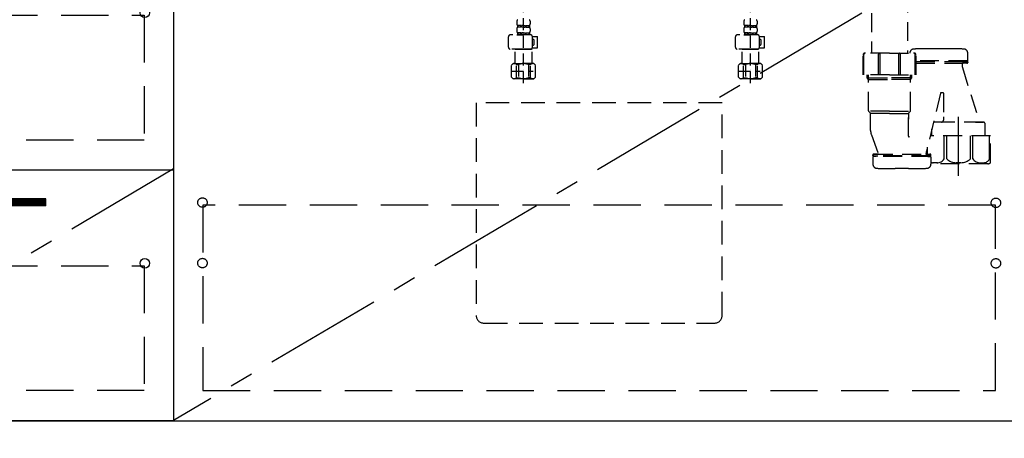
# Model space of a CAD drawing. Extents: x 0 to 26473, y -25 to 8845.
# Drawn here: x 16443 to 17484, y 2158 to 2601 of the extents above; entities that cross this region are included whole.
import ezdxf

# ---------------------------------------------------------------- set-up
doc = ezdxf.new("R2010")
doc.units = 0
doc.header["$LTSCALE"] = 50
doc.header["$MEASUREMENT"] = 0
for name, pattern in [('CENTER', [2, 1.25, -0.25, 0.25, -0.25]), ('DASHED', [0.75, 0.5, -0.25]), ('HIDDEN', [0.375, 0.25, -0.125])]:
    doc.linetypes.add(name, pattern=pattern)
doc.layers.get('DEFPOINTS').update_dxf_attribs({"color": 146, "linetype": 'CONTINUOUS'})
for name, color, linetype in [('120-キャビネット（外）', 7, 'CONTINUOUS'), ('121-キャビネット（中）', 253, 'HIDDEN'), ('123-扉向き', 231, 'CENTER'), ('150-機器', 8, 'CONTINUOUS')]:
    doc.layers.add(name, color=color, linetype=linetype)

# ---------------------------------------------------------------- blocks, each defined once
blk = doc.blocks.new('F402_S')
at = {"layer": '150-機器', "color": 13, "linetype": 'DASHED', "ltscale": 0.5}
for p, q in [((-120.0000010379008, -402.9023952504394), (-120.0000010379008, -308.5906393794958)), ((120, -402.9023952504394), (120, -308.5906393794958)), ((-126.9814765893388, -337.4630301993602), (-126.9814765893388, -340.2556204199409)), ((-126.3830643991823, -342.0009893078041), (-126.3830643991823, -343.4970197831171)), ((-125.9880993881379, -342.0009893078041), (-126.3830643991823, -342.0009893078041)), ((-125.9880993881379, -343.4970197831171), (-126.3830643991823, -343.4970197831171)), ((-125.9880993881379, -343.4970197831171), (-125.9880993881379, -342.0009893078041)), ((-125.7972637459752, -343.4970197831171), (-125.7972637459752, -342.0009893078041)), ((-122.6711873880122, -342.0009893078041), (-125.7972637459752, -342.0009893078041)), ((-122.6711873880122, -343.4970197831171), (-125.7972637459752, -343.4970197831171)), ((-122.6711873880122, -343.4970197831171), (-122.6711873880122, -342.0009893078041)), ((-122.2104708402184, -343.4970197831171), (-122.2104708402184, -342.0009893078041)), ((-120.0000010379008, -342.0009893078041), (-122.2104708402184, -342.0009893078041)), ((-120.0000010379008, -343.4970197831171), (-122.2104708402184, -343.4970197831171)), ((-120.0000010379008, -342.0009893078041), (-117.7895312355249, -342.0009893078041)), ((-120.0000010379008, -343.4970197831171), (-117.7895312355249, -343.4970197831171)), ((-117.7895312355249, -343.4970197831171), (-117.7895312355249, -342.0009893078041)), ((-117.3288136903429, -343.4970197831171), (-117.3288136903429, -342.0009893078041)), ((-117.3288136903429, -342.0009893078041), (-114.2027383297682, -342.0009893078041)), ((-117.3288136903429, -343.4970197831171), (-114.2027383297682, -343.4970197831171)), ((-114.2027383297682, -343.4970197831171), (-114.2027383297682, -342.0009893078041)), ((-114.0119026876055, -343.4970197831171), (-114.0119026876055, -342.0009893078041)), ((-114.0119026876055, -342.0009893078041), (-113.616937676561, -342.0009893078041)), ((-114.0119026876055, -343.4970197831171), (-113.616937676561, -343.4970197831171)), ((-113.616937676561, -342.0009893078041), (-113.616937676561, -343.4970197831171)), ((-113.0185254864045, -337.4630301993602), (-113.0185254864045, -340.2556204199409)), ((113.0185244485619, -337.4630301993602), (113.0185244485619, -340.2556204199409)), ((113.6169366386602, -342.0009893078041), (113.6169366386602, -343.4970197831171)), ((114.0119016497628, -342.0009893078041), (113.6169366386602, -342.0009893078041)), ((114.0119016497628, -343.4970197831171), (113.6169366386602, -343.4970197831171)), ((114.0119016497628, -343.4970197831171), (114.0119016497628, -342.0009893078041)), ((114.2027372918674, -343.4970197831171), (114.2027372918674, -342.0009893078041)), ((117.3288136498304, -342.0009893078041), (114.2027372918674, -342.0009893078041)), ((117.3288136498304, -343.4970197831171), (114.2027372918674, -343.4970197831171)), ((117.3288136498304, -343.4970197831171), (117.3288136498304, -342.0009893078041)), ((117.7895301976823, -343.4970197831171), (117.7895301976823, -342.0009893078041)), ((120, -342.0009893078041), (117.7895301976823, -342.0009893078041)), ((120, -343.4970197831171), (117.7895301976823, -343.4970197831171)), ((120, -342.0009893078041), (122.2104698023176, -342.0009893078041)), ((120, -343.4970197831171), (122.2104698023176, -343.4970197831171)), ((122.2104698023176, -343.4970197831171), (122.2104698023176, -342.0009893078041)), ((122.6711873474996, -343.4970197831171), (122.6711873474996, -342.0009893078041)), ((122.6711873474996, -342.0009893078041), (125.7972627081326, -342.0009893078041)), ((122.6711873474996, -343.4970197831171), (125.7972627081326, -343.4970197831171)), ((125.7972627081326, -343.4970197831171), (125.7972627081326, -342.0009893078041)), ((125.9880983502371, -343.4970197831171), (125.9880983502371, -342.0009893078041)), ((125.9880983502371, -342.0009893078041), (126.3830633613397, -342.0009893078041)), ((125.9880983502371, -343.4970197831171), (126.3830633613397, -343.4970197831171)), ((126.3830633613397, -342.0009893078041), (126.3830633613397, -343.4970197831171)), ((126.981475551438, -337.4630301993602), (126.981475551438, -340.2556204199409)), ((-135.957659441221, -364.8403878975623), (-135.957659441221, -353.769762380256)), ((-112.5204211423406, -351.775055079841), (-133.9629521407769, -351.775055079841)), ((-127.0812119543552, -351.775055079841), (-120.0000010379008, -351.775055079841)), ((-126.9814765893388, -345.2423886709803), (-126.9814765893388, -348.034978891561)), ((-125.9880993881379, -349.7803477794259), (-126.3830643991823, -349.7803477794259)), ((-126.3830643991823, -349.7803477794259), (-126.3830643991823, -351.775055079841)), ((-125.9880993881379, -351.2763782547372), (-126.3830643991823, -351.2763782547372)), ((-125.9880993881379, -351.2763782547372), (-125.9880993881379, -349.7803477794259)), ((-122.6711873880122, -349.7803477794259), (-125.7972637459752, -349.7803477794259)), ((-125.7972637459752, -351.2763782547372), (-125.7972637459752, -349.7803477794259)), ((-122.6711873880122, -351.2763782547372), (-125.7972637459752, -351.2763782547372)), ((-122.6711873880122, -351.2763782547372), (-122.6711873880122, -349.7803477794259)), ((-120.0000010379008, -349.7803477794259), (-122.2104708402184, -349.7803477794259)), ((-122.2104708402184, -351.2763782547372), (-122.2104708402184, -349.7803477794259)), ((-120.0000010379008, -351.2763782547372), (-122.2104708402184, -351.2763782547372)), ((-120.0000010379008, -349.7803477794259), (-117.7895312355249, -349.7803477794259)), ((-120.0000010379008, -351.2763782547372), (-117.7895312355249, -351.2763782547372)), ((-117.7895312355249, -351.2763782547372), (-117.7895312355249, -349.7803477794259)), ((-117.3288136903429, -349.7803477794259), (-114.2027383297682, -349.7803477794259)), ((-117.3288136903429, -351.2763782547372), (-117.3288136903429, -349.7803477794259)), ((-117.3288136903429, -351.2763782547372), (-114.2027383297682, -351.2763782547372)), ((-114.2027383297682, -351.2763782547372), (-114.2027383297682, -349.7803477794259)), ((-114.0119026876055, -349.7803477794259), (-113.616937676561, -349.7803477794259)), ((-114.0119026876055, -351.2763782547372), (-114.0119026876055, -349.7803477794259)), ((-114.0119026876055, -351.2763782547372), (-113.616937676561, -351.2763782547372)), ((-113.616937676561, -349.7803477794259), (-113.616937676561, -351.775055079841)), ((-113.0185254864045, -345.2423886709803), (-113.0185254864045, -348.034978891561)), ((-110.5357123122667, -353.5702916502141), (-105.2391670147772, -353.5702916502141)), ((-110.5257138418965, -364.8403878975623), (-110.5257138418965, -353.769762380256)), ((-105.2391670147772, -365.5385354527061), (-105.2391670147772, -353.5702916502141)), ((104.0423415966797, -364.8403878975623), (104.0423415966797, -353.769762380256)), ((127.4795798955601, -351.775055079841), (106.0370488970657, -351.775055079841)), ((112.9187890835455, -351.775055079841), (120, -351.775055079841)), ((113.0185244485619, -345.2423886709803), (113.0185244485619, -348.034978891561)), ((114.0119016497628, -349.7803477794259), (113.6169366386602, -349.7803477794259)), ((113.6169366386602, -349.7803477794259), (113.6169366386602, -351.775055079841)), ((114.0119016497628, -351.2763782547372), (113.6169366386602, -351.2763782547372)), ((114.0119016497628, -351.2763782547372), (114.0119016497628, -349.7803477794259)), ((117.3288136498304, -349.7803477794259), (114.2027372918674, -349.7803477794259)), ((114.2027372918674, -351.2763782547372), (114.2027372918674, -349.7803477794259)), ((117.3288136498304, -351.2763782547372), (114.2027372918674, -351.2763782547372)), ((117.3288136498304, -351.2763782547372), (117.3288136498304, -349.7803477794259)), ((120, -349.7803477794259), (117.7895301976823, -349.7803477794259)), ((117.7895301976823, -351.2763782547372), (117.7895301976823, -349.7803477794259)), ((120, -351.2763782547372), (117.7895301976823, -351.2763782547372)), ((120, -349.7803477794259), (122.2104698023176, -349.7803477794259)), ((120, -351.2763782547372), (122.2104698023176, -351.2763782547372)), ((122.2104698023176, -351.2763782547372), (122.2104698023176, -349.7803477794259)), ((122.6711873474996, -349.7803477794259), (125.7972627081326, -349.7803477794259)), ((122.6711873474996, -351.2763782547372), (122.6711873474996, -349.7803477794259)), ((122.6711873474996, -351.2763782547372), (125.7972627081326, -351.2763782547372)), ((125.7972627081326, -351.2763782547372), (125.7972627081326, -349.7803477794259)), ((125.9880983502371, -349.7803477794259), (126.3830633613397, -349.7803477794259)), ((125.9880983502371, -351.2763782547372), (125.9880983502371, -349.7803477794259)), ((125.9880983502371, -351.2763782547372), (126.3830633613397, -351.2763782547372)), ((126.3830633613397, -349.7803477794259), (126.3830633613397, -351.775055079841)), ((126.981475551438, -345.2423886709803), (126.981475551438, -348.034978891561)), ((129.4642887256341, -353.5702916502141), (134.7608340230654, -353.5702916502141)), ((129.4742871959461, -364.8403878975623), (129.4742871959461, -353.769762380256)), ((134.7608340230654, -365.5385354527061), (134.7608340230654, -353.5702916502141)), ((-109.7272584407474, -356.5623526008367), (-110.5257138418965, -356.5623526008367)), ((-110.5257138418965, -362.5464745020836), (-109.7272584407474, -362.5464745020836)), ((-108.7299047905253, -361.5491208518761), (-108.7299047905253, -357.559706251046)), ((130.2727425971534, -356.5623526008367), (129.4742871959461, -356.5623526008367)), ((129.4742871959461, -362.5464745020836), (130.2727425971534, -362.5464745020836)), ((131.2700962473172, -361.5491208518761), (131.2700962473172, -357.559706251046)), ((-120.0000010379008, -366.8350951979773), (-133.9629521407769, -366.8350951979773)), ((-128.8764485247084, -366.8350951979773), (-128.9761838897248, -366.9348305629974)), ((-128.9761838897248, -366.9348305629974), (-120.0000010379008, -366.9348305629974)), ((-128.9761838897248, -382.1943414111757), (-128.9761838897248, -366.9348305629974)), ((-120.0000010379008, -366.8350951979773), (-112.5204211423406, -366.8350951979773)), ((-111.0238181860186, -366.9348305629974), (-120.0000010379008, -366.9348305629974)), ((-111.123553551035, -366.8350951979773), (-111.0238181860186, -366.9348305629974)), ((-111.0238181860186, -382.1943414111757), (-111.0238181860186, -366.9348305629974)), ((-110.6518800759804, -365.5385354527061), (-105.2391670147772, -365.5385354527061)), ((120, -366.8350951979773), (106.0370488970657, -366.8350951979773)), ((111.1235525131342, -366.8350951979773), (111.0238171481178, -366.9348305629974)), ((111.0238171481178, -366.9348305629974), (120, -366.9348305629974)), ((111.0238171481178, -382.1943414111757), (111.0238171481178, -366.9348305629974)), ((120, -366.8350951979773), (127.4795798955601, -366.8350951979773)), ((128.9761828518822, -366.9348305629974), (120, -366.9348305629974)), ((128.8764474868658, -366.8350951979773), (128.9761828518822, -366.9348305629974)), ((128.9761828518822, -382.1943414111757), (128.9761828518822, -366.9348305629974)), ((129.3481209618621, -365.5385354527061), (134.7608340230654, -365.5385354527061)), ((-132.5666570304893, -383.6903718864869), (-131.0706265551853, -382.1943414111757)), ((-132.5666570304893, -396.6559693391882), (-132.5666570304893, -383.6903718864869)), ((-131.0706265551853, -382.1943414111757), (-120.0000010379008, -382.1943414111757)), ((-129.9326460402808, -382.1943414111757), (-120.0000010379008, -382.1943414111757)), ((-127.3654577446868, -383.1916950613831), (-125.1343776291469, -383.1916950613831)), ((-127.3654577446868, -397.154646164292), (-127.3654577446868, -383.1916950613831)), ((-125.1343776291469, -383.1916950613831), (-125.1343776291469, -397.154646164292)), ((-110.0673560354626, -382.1943414111757), (-120.0000010379008, -382.1943414111757)), ((-108.9293755205581, -382.1943414111757), (-120.0000010379008, -382.1943414111757)), ((-112.6345443311147, -383.1916950613831), (-114.8656244465965, -383.1916950613831)), ((-114.8656244465965, -383.1916950613831), (-114.8656244465965, -397.154646164292)), ((-112.6345443311147, -397.154646164292), (-112.6345443311147, -383.1916950613831)), ((-107.4333450452541, -383.6903718864869), (-108.9293755205581, -382.1943414111757)), ((-107.4333450452541, -396.6559693391882), (-107.4333450452541, -383.6903718864869)), ((107.4333440073533, -383.6903718864869), (108.9293744827155, -382.1943414111757)), ((107.4333440073533, -396.6559693391882), (107.4333440073533, -383.6903718864869)), ((108.9293744827155, -382.1943414111757), (120, -382.1943414111757)), ((110.0673549975617, -382.1943414111757), (120, -382.1943414111757)), ((112.6345432932139, -383.1916950613831), (114.8656234086957, -383.1916950613831)), ((112.6345432932139, -397.154646164292), (112.6345432932139, -383.1916950613831)), ((114.8656234086957, -383.1916950613831), (114.8656234086957, -397.154646164292)), ((129.9326450024382, -382.1943414111757), (120, -382.1943414111757)), ((131.0706255172845, -382.1943414111757), (120, -382.1943414111757)), ((127.365456706786, -383.1916950613831), (125.1343765912461, -383.1916950613831)), ((125.1343765912461, -383.1916950613831), (125.1343765912461, -397.154646164292)), ((127.365456706786, -397.154646164292), (127.365456706786, -383.1916950613831)), ((132.5666559925885, -383.6903718864869), (131.0706255172845, -382.1943414111757)), ((132.5666559925885, -396.6559693391882), (132.5666559925885, -383.6903718864869)), ((-132.5666570304893, -390.1731706128376), (-109.7771261232556, -390.1731706128376)), ((-120.0000010379008, -388.1784633124226), (-119.9640963064739, -388.1784633124226)), ((107.4333440073533, -390.1731706128376), (130.2228749146452, -390.1731706128376)), ((120, -388.1784633124226), (120.0359047314268, -388.1784633124226)), ((-132.5666570304893, -396.6559693391882), (-131.0706265551853, -398.1519998144995)), ((-120.0000010379008, -398.1519998144995), (-131.0706265551853, -398.1519998144995)), ((-127.3654577446868, -397.154646164292), (-125.1343776291469, -397.154646164292)), ((-120.0000010379008, -398.1519998144995), (-108.9293755205581, -398.1519998144995)), ((-112.6345443311147, -397.154646164292), (-114.8656244465965, -397.154646164292)), ((-107.4333450452541, -396.6559693391882), (-108.9293755205581, -398.1519998144995)), ((107.4333440073533, -396.6559693391882), (108.9293744827155, -398.1519998144995)), ((120, -398.1519998144995), (108.9293744827155, -398.1519998144995)), ((112.6345432932139, -397.154646164292), (114.8656234086957, -397.154646164292)), ((120, -398.1519998144995), (131.0706255172845, -398.1519998144995)), ((127.365456706786, -397.154646164292), (125.1343765912461, -397.154646164292)), ((132.5666559925885, -396.6559693391882), (131.0706255172845, -398.1519998144995))]:
    blk.add_line(p, q, dxfattribs=at)
for centre, radius, start, end in [((-124.1369402012205, -337.4630301993602), 2.8445353907454, 142.1507109994953, 180), ((-124.1369402012205, -340.2556204199409), 2.8445353907454, 180, 217.8492890005047), ((-124.1369402012205, -345.2423886709803), 2.8445353907454, 142.1507109994953, 180), ((-115.8630608771927, -337.4630301993602), 2.8445353907454, 0, 37.84928900050472), ((-115.8630608771927, -340.2556204199409), 2.8445353907454, 322.1507109994953, 0), ((-115.8630608771927, -345.2423886709803), 2.8445353907454, 0, 37.84928900050472), ((115.863060836622, -337.4630301993602), 2.8445353907454, 142.1507109994953, 180), ((115.863060836622, -340.2556204199409), 2.8445353907454, 180, 217.8492890005047), ((115.863060836622, -345.2423886709803), 2.8445353907454, 142.1507109994953, 180), ((124.136940160708, -337.4630301993602), 2.8445353907454, 0, 37.84928900050472), ((124.136940160708, -340.2556204199409), 2.8445353907454, 322.1507109994953, 0), ((124.136940160708, -345.2423886709803), 2.8445353907454, 0, 37.84928900050472), ((-133.9629521407769, -353.769762380256), 1.99470730041545, 90, 180), ((-124.1369402012205, -348.034978891561), 2.8445353907454, 180, 217.8492890005047), ((-115.8630608771927, -348.034978891561), 2.8445353907454, 322.1507109994953, 0), ((-112.5204211423406, -353.769762380256), 1.99470730041545, 0, 90), ((106.0370488970657, -353.769762380256), 1.99470730041545, 90, 180), ((115.863060836622, -348.034978891561), 2.8445353907454, 180, 217.8492890005047), ((124.136940160708, -348.034978891561), 2.8445353907454, 322.1507109994953, 0), ((127.4795798955601, -353.769762380256), 1.99470730041545, 0, 90), ((-109.7272584407474, -357.559706251046), 0.9973536502077253, 0, 90), ((-109.7272584407474, -361.5491208518761), 0.9973536502077253, 270, 0), ((130.2727425971534, -357.559706251046), 0.9973536502077253, 0, 90), ((130.2727425971534, -361.5491208518761), 0.9973536502077253, 270, 0), ((-133.9629521407769, -364.8403878975623), 1.99470730041545, 180.0009999999965, 270), ((-112.5204211423406, -364.8403878975623), 1.99470730041545, 270, 359.9990000000035), ((106.0370488970657, -364.8403878975623), 1.99470730041545, 180.0009999999965, 270), ((127.4795798955601, -364.8403878975623), 1.99470730041545, 270, 359.9990000000035), ((-129.9655587107409, -386.0840206469857), 3.889679235810128, 48.03599999883466, 110.2209999982491), ((-120.0329137083608, -396.0824909903185), 13.88814957914257, 89.86400000034375, 111.5549999997582), ((-119.9670883674407, -396.0824909903185), 13.88814957914257, 68.44500000024172, 90.13599999965625), ((-110.0344433650025, -386.0840206469857), 3.889679235810128, 69.7790000017509, 131.9640000011653), ((110.0344423271017, -386.0840206469857), 3.889679235810128, 48.03599999883466, 110.2209999982491), ((119.9670873295399, -396.0824909903185), 13.88814957914257, 89.86400000034375, 111.5549999997582), ((120.03291267046, -396.0824909903185), 13.88814957914257, 68.44500000024172, 90.13599999965625), ((129.9655576728401, -386.0840206469857), 3.889679235810128, 69.7790000017509, 131.9640000011653), ((-129.9655587107409, -394.2633179323384), 3.889679235810128, 249.7790000017509, 311.9640000011653), ((-120.0000010379008, -384.4334003558925), 13.71859945860726, 248.0180000005724, 270), ((-120.0000010379008, -384.4334003558925), 13.71859945860726, 270, 291.9819999994276), ((-110.0344433650025, -394.2633179323384), 3.889679235810128, 228.0359999988347, 290.220999998249), ((110.0344423271017, -394.2633179323384), 3.889679235810128, 249.7790000017509, 311.9640000011653), ((120, -384.4334003558925), 13.71859945860726, 248.0180000005724, 270), ((120, -384.4334003558925), 13.71859945860726, 270, 291.9819999994276), ((129.9655576728401, -394.2633179323384), 3.889679235810128, 228.0359999988347, 290.220999998249)]:
    blk.add_arc(centre, radius, start, end, dxfattribs=at)
blk = doc.blocks.new('包丁差し_S')
at = {"layer": '121-キャビネット（中）', "color": 13, "ltscale": 2}
blk.add_lwpolyline([(-122.0072719225427, -233.0000000000002), (121.9927280773408, -232.9999999999998, 0.4142135623730948), (129.9927280773409, -224.9999999999998), (129.9927280773991, 0), (-130.0072719226009, 0), (-130.0072719225427, -225.0000000000023, 0.4142135623730188)], format="xyb", close=True, dxfattribs=at)
blk = doc.blocks.new('排水ﾄﾗｯﾌﾟ_破線-1')
at = {"layer": '150-機器', "color": 13, "linetype": 'DASHED', "ltscale": 0.8}
for p, q in [((-89.00000000000364, 7.276e-12), (-3.638e-12, 7.276e-12)), ((88.99999999999636, 7.276e-12), (-3.638e-12, 7.276e-12)), ((-89.50000000000362, -9.599999220627069), (-89.50000000000362, -6.099999220627069)), ((89.49999999999636, -6.099999220627069), (-89.50000000000362, -6.099999220627069)), ((-87.10998242086862, -3.015067369837197), (-89.43229253877143, -1.901734558567113)), ((-89.00151288239067, -3.599999220627069), (-89.00151288239067, -6.099999220627069)), ((89.0015128823834, -3.599999220627069), (-89.00151288239067, -3.599999220627069)), ((-87.10998242086862, -3.015067369837197), (87.10998242086134, -3.015067369837197)), ((87.10998242086134, -3.015067369837197), (89.43229253876414, -1.901734558567113)), ((89.0015128823834, -3.599999220627069), (89.0015128823834, -6.099999220627069)), ((89.49999999999636, -9.599999220627069), (89.49999999999636, -6.099999220627069)), ((-88.75000000000364, -20.59999922062707), (-88.75000000000364, -10.59999922062707)), ((88.5436630248987, -10.59999922062707), (-88.54366302490598, -10.59999922062707)), ((-81.25000123026621, -11.2381119554775), (-88.54365858856544, -10.599999622842)), ((-81.25000000000364, -19.44867208744836), (-81.25000000000364, -11.23811224247765)), ((-3.400000095371069, -11.23811224247765), (-81.25000000000364, -11.23811224247765)), ((3.400000095363793, -11.23811224247765), (81.24999999999635, -11.23811224247765)), ((81.25000123025893, -11.2381119554775), (88.54365858855817, -10.599999622842)), ((81.24999999999635, -19.44867208744836), (81.24999999999635, -11.23811224247765)), ((88.74999999999635, -20.59999922062707), (88.74999999999635, -10.59999922062707)), ((-80.74047851562864, -22.59999922062707), (-86.75000000000364, -22.59999922062707)), ((-3.638e-12, -25.09999922062707), (-79.50000000000364, -25.09999922062707)), ((-3.638e-12, -25.09999922062707), (79.49999999999636, -25.09999922062707)), ((80.74047851562136, -22.59999922062707), (86.74999999999636, -22.59999922062707)), ((-70.99848711763114, -31.899996948232), (-69.1233234773863, -52.21426971746405)), ((71.00151288236884, -31.89999694823928), (69.79948674411207, -42.83843457715557)), ((88.3839491132203, -39.59409156186302), (87.24371362295277, -95.58248199262015)), ((88.29294474265409, -44.06263185348507), (88.3839491132203, -39.59409156186302)), ((88.3839491132203, -39.59409156186302), (109.2796158747333, -40.01964372814109)), ((69.79948674411207, -42.83843457715557), (67.09014386644048, -67.49345424716739)), ((88.26585316573257, -45.39289546952204), (71.74679765253313, -45.05648508159356)), ((86.93559030632242, -45.36580468069587), (88.29294474265409, -44.06263185348507)), ((110.179688453074, -94.04917148245293), (111.2384785511785, -42.05995179674937)), ((267.3941265834255, -49.4927804587569), (111.0959492567599, -49.05849363468587)), ((-23.79460776706765, -82.08308392354957), (-56.63635939201412, -68.9452426540156)), ((286.0072720000135, -68.48884172236285), (286.0072720001299, -161.3742929305226)), ((-16.9585347581924, -83.50500020063917), (46.07578575085426, -85.3725696718684)), ((47.84863803822008, -85.75409652127564), (55.12402790407577, -88.78153166408447)), ((87.36180931272611, -89.78369073963405), (56.94315047523923, -89.16421507942869)), ((86.03157222720255, -89.75660047568817), (87.33471829215341, -91.11392703708407)), ((87.33471829215341, -91.11392703708407), (87.24371362295277, -95.58248199262015)), ((246.0237438058648, -87.06594579482771), (110.3222180312259, -87.05061571270197)), ((248.0072719999844, -89.06553119100136), (248.007271999897, -161.3742929305226)), ((87.24371362295277, -95.58248199262015), (108.1393803844657, -96.00803415889823)), ((239.0072681853162, -184.2742925490529), (239.0072681853162, -163.3742929305226)), ((267.0072720000135, -161.3742929305226), (241.0072681853162, -161.3742929305226)), ((267.0072720000135, -161.3742929305226), (293.0072758147107, -161.3742929305226)), ((295.0072758147107, -184.2742925490529), (295.0072758147107, -163.3742929305226)), ((326.1072682126214, -156.8652182506484), (312.1072696704177, -156.8652182506484)), ((349.8072682125167, -169.1652182506514), (349.8072682125167, -161.5630499405888)), ((349.8072696703275, -169.1652182506514), (349.8072696703275, -161.5630499405888)), ((349.3072696703275, -169.6652182506513), (295.0072758147107, -169.6652182506513)), ((295.0072758147107, -170.1652182506514), (349.3072725859201, -170.1652182506514)), ((295.0072758147107, -172.1652182506514), (348.8072725859201, -172.1652182506514)), ((343.9572682126272, -172.6652182506513), (343.9572682126272, -176.1382195640253)), ((343.9572711282199, -172.6652182506513), (343.9572711282199, -176.1382195640253)), ((344.0027882413961, -176.4364945789639), (362.1055158411873, -234.3652182506485)), ((344.4572682126272, -170.1652182506514), (349.3072711281238, -170.1652182506514)), ((348.8072711281238, -172.1652182506514), (344.4572682126272, -172.1652182506514)), ((346.3572697497257, -169.6652182506513), (349.3072682125167, -169.6652182506513)), ((349.8072711281238, -170.6652182506513), (349.8072711281238, -171.1652182506514)), ((349.8072725859202, -170.6652182506513), (349.8072725859202, -171.1652182506514)), ((267.0072720000135, -184.2742925490529), (239.0072681853162, -184.2742925490529)), ((243.3075210782663, -187.6654677219558), (243.3075210782663, -184.2742925490529)), ((244.8072726475184, -222.4858596260528), (244.8072727656799, -184.2742925490529)), ((267.0072720000135, -184.2742925490529), (295.0072758147107, -184.2742925490529)), ((289.2072713525085, -222.4858596260528), (289.207271234347, -184.2742925490529)), ((290.7070229217607, -187.6654677219558), (290.7070229217607, -184.2742925490529)), ((243.3075210782663, -187.6654677219558), (244.807272755188, -187.6654677219558)), ((244.8072726561331, -189.1652182592734), (243.3075210782663, -187.6654677219558)), ((244.807272755188, -187.6654677219558), (267.0072720000135, -187.6654677219558)), ((244.8072727505605, -189.1652182592734), (267.0072720000135, -189.1652182592734)), ((289.2072712448389, -187.6654677219558), (267.0072720000135, -187.6654677219558)), ((289.2072712494664, -189.1652182592734), (267.0072720000135, -189.1652182592734)), ((289.2072713438938, -189.1652182592734), (290.7070229217607, -187.6654677219558)), ((290.7070229217607, -187.6654677219558), (289.2072712448389, -187.6654677219558)), ((320.9475653565569, -203.6966803052274), (305.5262708548216, -268.1652190136447)), ((323.5072720000135, -203.2652182506499), (321.442845630776, -203.2652182506499)), ((324.0072720000135, -203.7652182506499), (324.0072720000135, -228.6694271675733)), ((267.0072720000135, -222.6648996539952), (244.8404272037115, -222.6648996539952)), ((244.9354939739533, -222.8201957112833), (246.8790506735786, -224.9814130124069)), ((267.0072720000135, -225.1367090696803), (246.9741174438059, -225.1367090696803)), ((247.0072720000135, -243.4294473724658), (247.0072720000135, -225.3157490976373)), ((267.0072720000135, -222.6648996539952), (289.1741167963155, -222.6648996539952)), ((267.0072720000135, -225.1367090696803), (287.0404265562211, -225.1367090696803)), ((287.0072720000134, -225.31574909763), (287.0072720000134, -231.4145178128601)), ((287.0072720000134, -249.4032901815008), (287.0072720000134, -225.3157490976373)), ((289.0790500260737, -222.8201957112833), (287.1354933264484, -224.9814130124069)), ((324.0072720000135, -228.6694271675733), (324.0072720000135, -232.3652182506485)), ((366.1072720000193, -234.3652182506485), (313.9072720000076, -234.3652182506485)), ((322.0072720000135, -234.3652182506485), (313.9072720000076, -234.3652182506485)), ((358.0072720000135, -234.3652182506485), (366.1072720000193, -234.3652182506485)), ((368.1072720000193, -241.3652182506485), (368.1072720000193, -236.3652182506485)), ((247.7948280369564, -247.7962146449645), (255.1374946938122, -267.4905483227485)), ((247.7948280369564, -247.7962146449645), (255.1374946938122, -267.4905483227485)), ((373.8072717139112, -249.0784466350815), (310.0919511670181, -249.0784466350815)), ((311.9072720000076, -249.0784466350815), (311.9072720000076, -241.3652182506485)), ((368.1072720000193, -249.0784466350815), (368.1072720000193, -241.3652182506485)), ((373.8072717139112, -276.9505589092514), (373.8072717139112, -249.0784466350815)), ((249.4072690920111, -269.6652190136447), (249.4072690920111, -269.1652190136447)), ((249.4072690920111, -269.6652190136447), (249.4072690920111, -269.1652190136447)), ((249.9072690920111, -270.1652190136447), (254.7572705496095, -270.1652190136447)), ((310.3072706212079, -270.1652190136447), (249.9072690920111, -270.1652190136447)), ((252.8572697773161, -270.6652190136447), (249.9072683989179, -270.6652190136447)), ((310.307271314301, -270.6652190136447), (249.9072683989179, -270.6652190136447)), ((254.6689969352847, -268.1652190136447), (250.4072690920111, -268.1652190136447)), ((250.4072690920111, -268.1652190136447), (309.8072706212079, -268.1652190136447)), ((310.3072706212079, -270.1652190136447), (305.4572691636094, -270.1652190136447)), ((305.5455427779343, -268.1652190136447), (309.8072706212079, -268.1652190136447)), ((306.2072722861158, -268.1652190136447), (306.2072722861158, -265.3183006094259)), ((307.3572699359029, -270.6652190136447), (310.307271314301, -270.6652190136447)), ((310.8072706212078, -269.6652190136447), (310.8072706212078, -269.1652190136447)), ((310.8072706212078, -269.6652190136447), (310.8072706212078, -269.1652190136447)), ((249.407268398918, -271.1652190136447), (249.407268398918, -278.7673873237072)), ((249.407268398918, -271.1652190136447), (249.407268398918, -278.7673873237072)), ((310.807271314301, -271.1652190136447), (310.807271314301, -278.7673873237072)), ((310.807271314301, -271.1652190136447), (310.807271314301, -278.7673873237072)), ((371.0072724768506, -278.3784420574448), (310.807271314301, -278.3784420574448)), ((287.1072683988132, -283.4652190136476), (273.1072698566095, -283.4652190136476))]:
    blk.add_line(p, q, dxfattribs=at)
at = {"layer": '150-機器', "color": 13, "linetype": 'CENTER'}
for p, q in [((-3.638e-12, 3.219379223446594), (-3.638e-12, -103.4569639968031)), ((340.0072720000135, -291.1804362094335), (340.0072720000135, -218.8747262041797))]:
    blk.add_line(p, q, dxfattribs=at)
at = {"layer": '150-機器', "color": 13, "linetype": 'DASHED', "ltscale": 0.8, "flags": 128}
for points in [[(-88.99999991257573, 7.276e-12, 0.3501621944459299), (-89.9751234162868, -0.7783373666607077, 0.3501621944459258), (-89.43229676972624, -1.901731391757493)], [(89.43229676971895, -1.901731391757493, 0.3501621944459314), (89.97512341627952, -0.7783373666607077, 0.3501621944459309), (88.99999991256846, 7.276e-12)], [(-89.50000000000362, -9.599999208694499, 0.198912388549901), (-89.20710673202483, -10.30710605097556, 0.1989123885498989), (-88.49999984901297, -10.59999922062707)], [(88.49999984900568, -10.59999922062707, 0.1989123885499078), (89.20710673201393, -10.30710605097556, 0.198912388549898), (89.49999999999636, -9.599999208694499)], [(-88.75000000000364, -20.59999919677648, 0.1989123885508464), (-88.16421346403877, -22.01421288133861, 0.1989123885508467), (-86.74999969800774, -22.59999922062707)], [(-81.25000000000364, -19.44867252455878, 0.0752156322551894), (-80.80248640462376, -22.40671256884525, 0.0752156322551956), (-79.49999954911254, -25.10000002339803)], [(79.49999954909072, -25.10000002341258, 0.0752156322554453), (80.80248640460923, -22.40671256885253, 0.0752156322554455), (81.24999999999635, -19.44867252455878)], [(86.74999969800047, -22.59999922062707, 0.19891238855084), (88.16421346402785, -22.01421288133861, 0.1989123885508418), (88.74999999999635, -20.59999919677648)], [(-70.99848711763114, -31.899996948232, 0.0599939806942498), (-71.6477078116186, -28.37251358245703, 0.0599939806942515), (-73.11579369361425, -25.09999922062707)], [(73.11881945836285, -25.09999922062707, 0.0599939806942828), (71.6507335763672, -28.37251358245703, 0.0599939806942794), (71.00151288237976, -31.899996948232)], [(111.238478550691, -42.05995182059268, 0.1989123575687325), (110.6816089184794, -40.6341040904008, 0.1989123575687304), (109.2796160495454, -40.01964373169903)], [(69.79948674410116, -42.83843457715557, 0.2105152580346346), (70.28455621852117, -44.37640804595867, 0.2105152580346264), (71.74679765253313, -45.05648508159356)], [(286.0072720000135, -68.48884172236285, 0.1962677222338833), (280.5783853862522, -55.1912900132229, 0.1962677222338848), (267.3941265834255, -49.4927804587569)], [(-69.12332347738993, -52.21426971746405, 0.1381455157093788), (-65.23611793242526, -62.33833532598509, 0.1381455157093799), (-56.63635939201412, -68.9452426540156)], [(45.60707007537348, -85.35868264843157, 0.1957771815674028), (59.98561275655811, -80.79959572194637, 0.1957771815674029), (67.09014386644048, -67.49345424716739)], [(-23.79460776706765, -82.08308392354957, 0.0438928003669938), (-20.43910362338647, -83.09467564398801, 0.0438928003669957), (-16.9585347581924, -83.50500020063917)], [(47.84863803822008, -85.75409652127564, 0.0456198662972167), (46.97965339716392, -85.48228714167635, 0.0456198662972051), (46.07578575085426, -85.3725696718684)], [(55.12402790407577, -88.78153166408447, 0.0467794587354413), (56.01564820604835, -89.0581575699398, 0.0467794587354513), (56.94315047523923, -89.16421507942869)], [(247.9830222707642, -89.06553119100136, 0.1962677222337339), (247.4115605219485, -87.66578890583332, 0.1962677222337411), (246.0237438058648, -87.06594579482771)], [(108.1393805592779, -96.00803416246345, 0.1989123575689689), (109.5652282341398, -95.45116438858531, 0.1989123575689747), (110.1796884535579, -94.04917145860236)], [(241.0072682091668, -161.3742929305226, 0.1989123575691248), (239.5930546931922, -161.9600792979035, 0.1989123575691225), (239.0072681853162, -163.3742927556814)], [(292.814547367856, -157.0640053415409, 0.1962359743352575), (289.6926749700033, -158.4140228624383, 0.1962359743352605), (288.4072711283188, -161.5630499405888)], [(292.8145459100451, -157.0640053415409, 0.1962359743352575), (289.6926735121924, -158.4140228624383, 0.1962359743352632), (288.407269670508, -161.5630499405888)], [(312.1072711282141, -156.8652182506557, 0.0025758480058494), (302.460397199302, -156.9149163423426, 0.0025758480058521), (292.814547367856, -157.0640053415409)], [(312.1072696704177, -156.8652182506557, 0.0025758480058548), (302.460395741502, -156.9149163423426, 0.0025758480058467), (292.8145459100451, -157.0640053415409)], [(295.0072758147107, -163.3742927556814, 0.1989123575691498), (294.4214893068347, -161.9600792979035, 0.198912357569138), (293.0072757908602, -161.3742929305226)], [(345.3999934307903, -157.0640053415409, 0.0025758480058494), (335.7541435993335, -156.9149163423426, 0.0025758480058494), (326.1072696704177, -156.8652182506557)], [(345.3999919729795, -157.0640053415409, 0.0025758480058548), (335.7541421415299, -156.9149163423426, 0.0025758480058467), (326.1072682126214, -156.8652182506557)], [(349.8072682125167, -161.5630499405888, 0.1962359743352632), (348.5218643708285, -158.4140228624383, 0.1962359743352663), (345.3999919729795, -157.0640053415409)], [(349.8072696703275, -161.5630499405888, 0.1962359743352632), (348.5218658286394, -158.4140228624383, 0.1962359743352663), (345.3999934307903, -157.0640053415409)], [(344.4572682126272, -172.1652182506514, 0.1989123673796267), (344.1037148220312, -172.3116648600626, 0.198912367379658), (343.9572682126272, -172.6652182506513)], [(344.4572711282199, -172.1652182506514, 0.1989123673796267), (344.1037177376238, -172.3116648600626, 0.198912367379658), (343.9572711282199, -172.6652182506513)], [(343.9572711282199, -176.1382195640253, 0.037878711907614), (343.9687166352305, -176.2890837890372, 0.037878711907705), (344.002791156996, -176.4364945789639)], [(343.9572682126272, -176.1382195640253, 0.0378787119072632), (343.9687137196342, -176.2890837890372, 0.0378787119070451), (344.0027882414033, -176.4364945789639)], [(348.8072711281238, -172.1652182506514, 0.1989123673796528), (349.5143779093087, -171.8723250318362, 0.1989123673796602), (349.8072711281238, -171.1652182506514)], [(348.8072725859201, -172.1652182506514, 0.1989123673796528), (349.514379367105, -171.8723250318362, 0.1989123673796602), (349.8072725859202, -171.1652182506514)], [(349.3072696703275, -169.6652182506513, 0.1989123673796267), (349.6608230609199, -169.5187716412401, 0.198912367379658), (349.8072696703275, -169.1652182506514)], [(349.3072682125167, -169.6652182506513, 0.1989123673796267), (349.6608216031091, -169.5187716412401, 0.198912367379658), (349.8072682125167, -169.1652182506514)], [(349.8072725859202, -170.6652182506513, 0.198912367379658), (349.6608259765126, -170.3116648600626, 0.1989123673796875), (349.3072725859201, -170.1652182506514)], [(349.8072711281238, -170.6652182506513, 0.198912367379658), (349.6608245187163, -170.3116648600626, 0.1989123673796875), (349.3072711281238, -170.1652182506514)], [(321.442845630776, -203.2652182506499, 0.1811028140614059), (321.1144167744824, -203.3882109743863, 0.1811028140614146), (320.9475653565496, -203.6966803052274)], [(324.0072720000135, -203.7652182506499, 0.198912367379658), (323.8608253906059, -203.4116648600539, 0.1989123673796875), (323.5072720000135, -203.2652182506499)], [(244.8072726475184, -222.4858596260528, 0.0918093519369264), (244.8404272037223, -222.6648996540025, 0.0918093519370009), (244.9354939739533, -222.820195711276)], [(244.8072726475184, -222.4858596260528, 0.0918093519376177), (244.8404272037223, -222.6648996540098, 0.091809351937702), (244.9354939739533, -222.8201957112833)], [(244.8072726475184, -222.4858596260528, 0.0918093519376177), (244.8404272037223, -222.6648996540098, 0.091809351937702), (244.9354939739533, -222.8201957112833)], [(247.0072720000135, -225.3157490976373, 0.0918093519369572), (246.9741174438059, -225.1367090696803, 0.0918093519370009), (246.8790506735786, -224.9814130124069)], [(287.1354933264484, -224.9814130124069, 0.0918093519370731), (287.0404265562174, -225.1367090696803, 0.091809351937031), (287.0072720000134, -225.3157490976373)], [(289.0790500260737, -222.820195711276, 0.0918093519369503), (289.1741167963009, -222.6648996540025, 0.0918093519368064), (289.2072713525085, -222.4858596260528)], [(289.07905002607, -222.8201957112833, 0.091809351937547), (289.1741167963009, -222.6648996540098, 0.0918093519376587), (289.2072713525085, -222.4858596260528)], [(289.07905002607, -222.8201957112833, 0.091809351937547), (289.1741167963009, -222.6648996540098, 0.0918093519376587), (289.2072713525085, -222.4858596260528)], [(313.9072720000076, -234.3652182506485, 0.0189042090079116), (313.7562003701532, -234.3709320719281, 0.0189042090081722), (313.6059919365907, -234.3880408879995)], [(313.9072720000076, -234.3652182506485, 0.0189042090079116), (313.7562003701532, -234.3709320719281, 0.0189042090081722), (313.6059919365907, -234.3880408879995)], [(322.0072720000135, -234.3652182506485, 0.1989123673796528), (323.4214855623868, -233.7794318130254, 0.1989123673796643), (324.0072720000135, -232.3652182506485)], [(368.1072720000193, -236.3652182506485, 0.1989123673796528), (367.5214855623926, -234.9510046882715, 0.1989123673796628), (366.1072720000193, -234.3652182506485)], [(368.1072720000193, -236.3652182506485, 0.1989123673796528), (367.5214855623926, -234.9510046882715, 0.1989123673796628), (366.1072720000193, -234.3652182506485)], [(247.0072720000135, -243.4294473724658, 0.0446381260794904), (247.2057365361325, -245.6480562228171, 0.0446381260794975), (247.7948280369528, -247.7962146449645)], [(247.0072720000135, -243.4294473724658, 0.0446381260794904), (247.2057365361325, -245.6480562228171, 0.0446381260794975), (247.7948280369528, -247.7962146449645)], [(287.0072720000134, -249.4032901815008, 0.3705214174106954), (287.43183989112, -249.8975674285393, 0.3705214174107314), (287.9845119878046, -249.5524276819852)], [(250.4072690920111, -268.1652190136447, 0.198912367379658), (249.7001623108226, -268.4581122324671, 0.1989123673796632), (249.4072690920111, -269.1652190136447)], [(250.4072690920111, -268.1652190136447, 0.198912367379658), (249.7001623108226, -268.4581122324671, 0.1989123673796632), (249.4072690920111, -269.1652190136447)], [(249.4072690920111, -269.6652190136447, 0.1989123673796789), (249.5537157014151, -270.0187724042407, 0.1989123673796832), (249.9072690920111, -270.1652190136447)], [(249.4072690920111, -269.6652190136447, 0.1989123673796789), (249.5537157014151, -270.0187724042407, 0.1989123673796832), (249.9072690920111, -270.1652190136447)], [(249.9072683989179, -270.6652190136447, 0.1989123673796371), (249.5537150083219, -270.8116656230559, 0.1989123673796389), (249.407268398918, -271.1652190136447)], [(249.9072683989179, -270.6652190136447, 0.1989123673796371), (249.5537150083219, -270.8116656230559, 0.1989123673796389), (249.407268398918, -271.1652190136447)], [(254.6689969352847, -268.1652190136447, 0.245732369680088), (255.0796886356184, -267.9504072449563, 0.2457323696800587), (255.1374946938086, -267.4905483227558)], [(310.8072706212078, -269.1652190136447, 0.198912367379658), (310.5143774023927, -268.4581122324671, 0.198912367379658), (309.8072706212079, -268.1652190136447)], [(310.8072706212078, -269.1652190136447, 0.198912367379658), (310.5143774023927, -268.4581122324671, 0.198912367379658), (309.8072706212079, -268.1652190136447)], [(310.3072706212079, -270.1652190136447, 0.1989123673796162), (310.6608240118003, -270.0187724042407, 0.1989123673796284), (310.8072706212078, -269.6652190136447)], [(310.3072706212079, -270.1652190136447, 0.1989123673796162), (310.6608240118003, -270.0187724042407, 0.1989123673796284), (310.8072706212078, -269.6652190136447)], [(310.807271314301, -271.1652190136447, 0.1989123673796789), (310.6608247048935, -270.8116656230559, 0.1989123673796875), (310.307271314301, -270.6652190136447)], [(310.807271314301, -271.1652190136447, 0.1989123673796789), (310.6608247048935, -270.8116656230559, 0.1989123673796875), (310.307271314301, -270.6652190136447)], [(249.4072698567143, -278.7673873237072, 0.196235974335261), (250.6926736983987, -281.9164144018651, 0.1962359743352625), (253.8145460962514, -283.2664319227551)], [(249.4072698567143, -278.7673873237072, 0.196235974335261), (250.6926736983987, -281.9164144018651, 0.1962359743352625), (253.8145460962514, -283.2664319227551)], [(306.3999936169675, -283.2664319227551, 0.1962359743352673), (309.5218660148166, -281.9164144018651, 0.1962359743352633), (310.8072698565047, -278.7673873237072)], [(306.3999936169675, -283.2664319227551, 0.1962359743352673), (309.5218660148166, -281.9164144018651, 0.1962359743352633), (310.8072698565047, -278.7673873237072)], [(371.0072720397402, -278.3784420574448, 0.0584119728761402), (372.1636212318808, -278.2428903875916, 0.058411972876117), (373.2572723753947, -277.8435848834415)], [(373.2572716936229, -277.8435874744464, 0.138886694548047), (373.6587410147877, -277.4749633616157, 0.1388866945480527), (373.8072717139112, -276.9505589529654)], [(253.8145460962514, -283.2664319227551, 0.0025758480058494), (263.4603959276974, -283.4155209219535, 0.0025758480058494), (273.1072698566095, -283.4652190136476)], [(253.8145460962514, -283.2664319227551, 0.0025758480058494), (263.4603959276974, -283.4155209219535, 0.0025758480058494), (273.1072698566095, -283.4652190136476)], [(287.1072698566095, -283.4652190136476, 0.0025758480058494), (296.7541437855179, -283.4155209219535, 0.002575848005844), (306.3999936169675, -283.2664319227551)], [(287.1072698566095, -283.4652190136476, 0.0025758480058494), (296.7541437855179, -283.4155209219535, 0.002575848005844), (306.3999936169675, -283.2664319227551)]]:
    blk.add_lwpolyline(points, format="xyb", dxfattribs=at)
at = {"layer": 'DEFPOINTS', "ltscale": 0.1}
for p, q in [((-63.61322926203502, -11.23811224247765), (-63.61322926203502, -20.59999922062707)), ((-60.21322749568572, -11.23811224247765), (-60.21322749568572, -20.59999922062707)), ((-54.85960324177359, -11.23811224247765), (-54.85960324177359, -21.59999922062707)), ((-3.400000209647259, -11.23811177361494), (4.357098078e-07, -10.59999903706193)), ((-3.400000095371069, -20.59999922062707), (-3.400000095371069, -11.23811224247765)), ((3.400000209639983, -11.23811177361494), (-4.357170837e-07, -10.59999903706193)), ((3.400000095363793, -20.59999922062707), (3.400000095363793, -11.23811224247765)), ((54.8596032417663, -11.23811224247765), (54.8596032417663, -21.59999922062707)), ((60.21322749567843, -11.23811224247765), (60.21322749567843, -20.59999922062707)), ((63.61322926202774, -11.23811224247765), (63.61322926202774, -20.59999922062707)), ((-55.85960324177358, -22.59999922062707), (-61.61322926203502, -22.59999922062707)), ((-3.638e-12, -22.59999922062707), (-1.400000095371069, -22.59999922062707)), ((-3.638e-12, -22.59999922062707), (1.400000095363793, -22.59999922062707)), ((55.85960324176631, -22.59999922062707), (61.61322926202775, -22.59999922062707)), ((240.0072681853162, -184.2742925490529), (240.0072681853162, -162.8742929305226)), ((255.5072720000135, -184.2742925490529), (255.5072720000135, -162.6733308638722)), ((257.0072720000135, -184.2742925490529), (257.0072720000135, -162.6733308638722)), ((277.0072720000135, -184.2742925490529), (277.0072720000135, -162.6733308638722)), ((278.5072720000135, -184.2742925490529), (278.5072720000135, -162.6733308638722)), ((294.0072758147108, -184.2742925490529), (294.0072758147108, -162.8742929305226)), ((324.9261710593091, -273.3784420574448), (324.9261710593091, -249.0784466350815)), ((327.5351664969312, -273.3784420574448), (327.5351664969312, -249.0784466350815)), ((352.4793775030957, -273.3784420574448), (352.4793775030957, -249.0784466350815)), ((355.0883729407178, -273.3784420574448), (355.0883729407178, -249.0784466350815)), ((372.7265946814405, -273.3784420574448), (372.7265946814405, -249.0784466350815)), ((307.2879493185865, -268.1652190136447), (307.2879493185865, -260.8005430961857)), ((317.6366965720045, -277.3784420574448), (313.1070601889478, -277.3784420574448)), ((342.5072720000135, -277.3784420574448), (337.5072720000135, -277.3784420574448)), ((362.3778474280225, -277.3784420574448), (366.9074838110792, -277.3784420574448))]:
    blk.add_line(p, q, dxfattribs=at)
at = {"layer": 'DEFPOINTS', "ltscale": 0.1, "flags": 128}
for points in [[(-63.61322926203502, -20.59999922062707, 0.1989123673796596), (-63.02744282440835, -22.01421278299676, 0.198912367379654), (-61.61322926203502, -22.59999922062707)], [(-60.21322749568572, -20.59999922062707, 0.1989123673796593), (-59.62744105805905, -22.01421278299676, 0.1989123673796567), (-58.21322749568571, -22.59999922062707)], [(-3.400000095371069, -20.59999922062707, 0.198912367379658), (-2.814213657744403, -22.01421278299676, 0.1989123673796583), (-1.400000095371069, -22.59999922062707)], [(1.400000095363793, -22.59999922062707, 0.1989123673796574), (2.814213657737127, -22.01421278299676, 0.198912367379658), (3.400000095363793, -20.59999922062707)], [(58.21322749567844, -22.59999922062707, 0.1989123673796593), (59.62744105805177, -22.01421278299676, 0.1989123673796569), (60.21322749567843, -20.59999922062707)], [(61.61322926202775, -22.59999922062707, 0.198912367379659), (63.02744282440108, -22.01421278299676, 0.1989123673796596), (63.61322926202774, -20.59999922062707)], [(-55.85960324177358, -22.59999922062707, 0.1989123673796606), (-55.15249646058873, -22.30710600180464, 0.1989123673796577), (-54.85960324177359, -21.59999922062707)], [(54.8596032417663, -21.59999922062707, 0.198912367379658), (55.15249646057782, -22.30710600180464, 0.1989123673796555), (55.85960324176631, -22.59999922062707)], [(241.5072681197453, -161.3742929305226, 0.1989123730594633), (240.4466079439881, -161.8136328282926, 0.1989123730594567), (240.0072681853162, -162.8742930616645)], [(256.2572721514371, -161.3742926707709, 0.1316525012936589), (255.7082339708322, -161.923330731377, 0.131652501293662), (255.5072720000135, -162.6733307327449)], [(257.0072720000135, -162.6733308638722, 0.1316525012926414), (256.806310094762, -161.9233308449547, 0.1316525012926722), (256.2572719621639, -161.3742927363419)], [(277.757272037863, -161.3742927363419, 0.1316525012926515), (277.2082339052613, -161.9233308449547, 0.1316525012926788), (277.0072720000135, -162.6733308638722)], [(278.5072720000135, -162.6733307327449, 0.1316525012936367), (278.3063100291911, -161.923330731377, 0.1316525012937079), (277.7572718485862, -161.3742926707709)], [(294.0072758147108, -162.8742930616645, 0.1989123730594694), (293.5679360560353, -161.8136328282926, 0.1989123730594844), (292.5072758802817, -161.3742929305226)], [(310.807271314301, -276.8184057066755, 0.0429720294016908), (311.9330552407337, -277.1974337647916, 0.0429720294016877), (313.107060088103, -277.3784429806401)], [(317.1070596270401, -277.3784442972101, 0.1261306909452225), (321.5292939995233, -276.3806180639003, 0.1261306909452179), (324.9261706610923, -273.3784450203893)], [(327.5351663043512, -273.3784450498715, 0.0879054234650547), (332.1668584192521, -276.2618734788484, 0.0879054234650574), (337.5072703952865, -277.3784446940335)], [(342.5072736047405, -277.3784446940335, 0.0879054234650543), (347.8476855807712, -276.2618734788484, 0.0879054234650631), (352.4793776956758, -273.3784450498715)], [(355.088373338931, -273.3784450203893, 0.1261306909452289), (358.4852500004999, -276.3806180639003, 0.1261306909452231), (362.9074843729868, -277.3784442972101)], [(366.9074839119239, -277.3784429806401, 0.1345857904578443), (370.365314154802, -276.1760598852925, 0.1345857904578255), (372.7265957229465, -273.3784422465687)]]:
    blk.add_lwpolyline(points, format="xyb", dxfattribs=at)
blk = doc.blocks.new('3段引出しW450_S')
at = {"layer": '120-キャビネット（外）'}
h = blk.add_hatch(dxfattribs=at)
h.set_pattern_fill('ANSI31', color=6, angle=7e-15, style=0)
h.set_pattern_definition([(45, (-181115.5808947384, -4354.455413027689), (-0.0883883476483184, 0.0883883476483185), [])])
h.paths.add_polyline_path([(135.0000000006694, 690.000000043743), (315.0000000006694, 690.000000043743), (315.0000000006694, 682.500000043743), (135.0000000006694, 682.500000043743)])
edge = h.paths.add_edge_path()
edge.add_line((135.0000000006694, 682.500000043743), (465.4120892539504, 682.500000043743))
h = blk.add_hatch(dxfattribs=at)
h.set_pattern_fill('ANSI31', color=6, angle=7e-15, style=0)
h.set_pattern_definition([(45, (-181115.5808947441, -4541.455396858873), (-0.0883883476483184, 0.0883883476483185), [])])
h.paths.add_polyline_path([(134.9999999950232, 503.0000162125579), (314.9999999950233, 503.0000162125579), (314.9999999950233, 495.5000162125579), (134.9999999950232, 495.5000162125579)])
edge = h.paths.add_edge_path()
edge.add_line((134.9999999950232, 495.5000162125579), (465.4120892483042, 495.5000162125579))
h = blk.add_hatch(dxfattribs=at)
h.set_pattern_fill('ANSI31', color=6, angle=7e-15, style=0)
h.set_pattern_definition([(45, (-181115.5808947391, -4809.455413063727), (-0.0883883476483184, 0.0883883476483185), [])])
h.paths.add_polyline_path([(135, 235.0000000077052), (315, 235.0000000077052), (315, 227.5000000077052), (135, 227.5000000077052)])
edge = h.paths.add_edge_path()
edge.add_line((135, 227.5000000077052), (465.412089253281, 227.5000000077052))
at = {"layer": '120-キャビネット（外）', "color": 6}
for p, q in [((135.0000000006694, 690.0000000437503), (315.0000000006694, 690.0000000437503)), ((315.0000000006694, 682.5000000437503), (135.0000000006694, 682.5000000437503)), ((449.9999999950232, 533.0000162125506), (-4.976755e-09, 533.0000162125506)), ((134.9999999950232, 503.0000162125652), (314.9999999950233, 503.0000162125652)), ((314.9999999950233, 495.5000162125652), (134.9999999950232, 495.5000162125652)), ((450, 265.0000000077052), (0, 265.0000000077052)), ((135, 235.0000000077125), (315, 235.0000000077125)), ((315, 227.5000000077125), (135, 227.5000000077125))]:
    blk.add_line(p, q, dxfattribs=at)
blk.add_lwpolyline([(450, 0), (0, 0), (0, 720), (450, 720)], close=True, dxfattribs=at)
at = {"layer": '120-キャビネット（外）', "color": 13, "ltscale": 4}
for centre in [(30.49999999967986, 431.5000000077052), (30.49999999967986, 431.5000000077052), (419.5000000003783, 431.5000000077052), (419.5000000003783, 431.5000000077052), (30.49999999967986, 166.5), (30.49999999967986, 166.5), (419.5000000003783, 166.5), (419.5000000003783, 166.5)]:
    blk.add_circle(centre, 5.000000000000284, dxfattribs=at)
at = {"layer": '121-キャビネット（中）', "color": 13, "ltscale": 4}
for points in [[(31.00000000017463, 644.9999999917126), (419.0000000001746, 644.9999999917126), (419.0000000001746, 560.9999999917198), (31.00000000017463, 560.9999999917198)], [(31.00000000017463, 428.8999975914048), (419.0000000001746, 428.8999975914048), (419.0000000001746, 296.8999975914048), (31.00000000017463, 296.8999975914048)], [(31.00000000017463, 163.8999975837068), (419.0000000001746, 163.8999975837068), (419.0000000001746, 31.89999758370686), (31.00000000017463, 31.89999758370686)]]:
    blk.add_lwpolyline(points, close=True, dxfattribs=at)
at = {"layer": '123-扉向き', "ltscale": 2}
for p, q in [((450.0000000001746, 720.0000000005675), (1.74623e-10, 533.0000162125506)), ((449.9999999950232, 533.0000162125506), (4.7730282e-09, 264.9999999994106)), ((450.0000000001746, 266.5000081021353), (4.7730282e-09, -8.2873157e-09))]:
    blk.add_line(p, q, dxfattribs=at)

msp = doc.modelspace()

# ---------------------------------------------------------------- linework, layer by layer
at = {"layer": '120-キャビネット（外）', "color": 6}
for points in [[(17505.91788171034, 2896.356596886413), (16605.91788150719, 2896.356596917875), (16605.91788171034, 2176.356596886399), (17505.91788171034, 2176.356596886413)], [(15405.91788189524, 2176.356596913236), (17505.91788171034, 2176.356596886937), (17505.91788171022, 2076.356596886937), (15405.91788189733, 2076.356596763177)]]:
    msp.add_lwpolyline(points, close=True, dxfattribs=at)
at = {"layer": '121-キャビネット（中）', "color": 13, "ltscale": 4}
msp.add_lwpolyline([(17474.91788171034, 2404.256589352401), (16636.91788171034, 2404.256589352401), (16636.91788171034, 2208.2565944784), (17474.91788171034, 2208.2565944784)], close=True, dxfattribs=at)
for centre in [(16636.41788171022, 2407.155802948546), (17475.41788171045, 2406.856596894693), (16636.41788171022, 2343.155802836642), (16636.41788171022, 2343.155802836642), (17475.41788171045, 2342.856596782789), (17475.41788171045, 2342.856596782789)]:
    msp.add_circle(centre, 5.000000000000284, dxfattribs=at)
at = {"layer": '123-扉向き', "ltscale": 2}
msp.add_line((17505.91788171034, 2709.356613043608), (16605.91788171034, 2176.655802981462), dxfattribs=at)

# ---------------------------------------------------------------- block references
at = {"layer": '120-キャビネット（外）'}
msp.add_blockref('3段引出しW450_S', (16155.91788179218, 2176.356596831669), dxfattribs=at)
at = {"layer": '150-機器'}
for name, p in [('F402_S', (17095.91788171185, 2936.356596885278)), ('排水ﾄﾗｯﾌﾟ_破線-1', (17095.92515371181, 2726.654740816128)), ('包丁差し_S', (17055.92515363288, 2512.655792490332))]:
    msp.add_blockref(name, p, dxfattribs=at)

doc.saveas('drawing.dxf')
